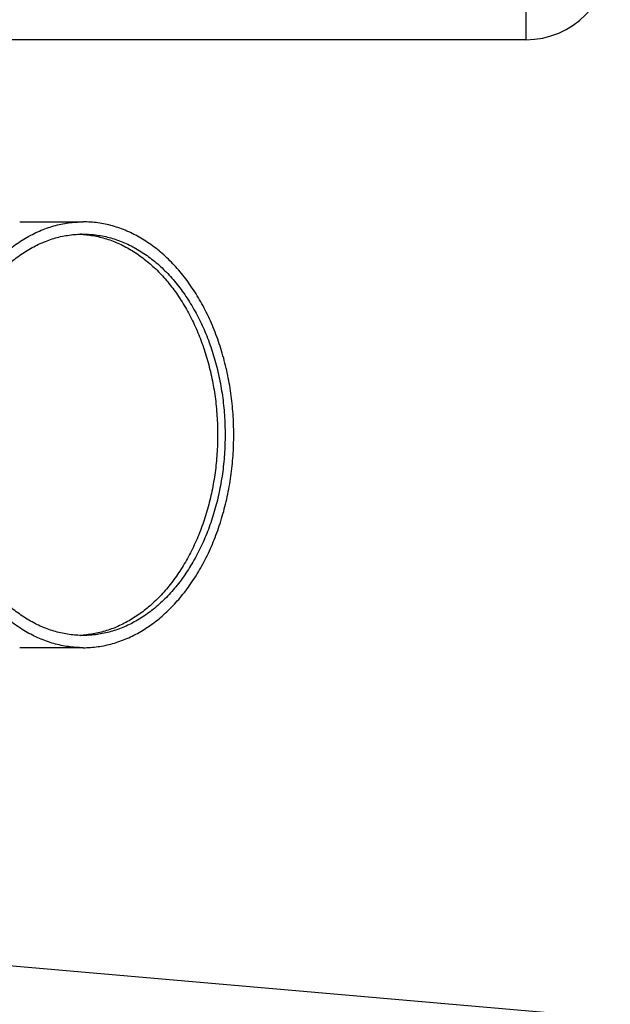
# Model space of a CAD drawing. Units: inches. Extents: x 0 to 221, y 0 to 153.
# Drawn here: x 111 to 115, y 101 to 107 of the extents above; entities that cross this region are included whole.
import ezdxf

# ---------------------------------------------------------------- set-up
doc = ezdxf.new("R2010")
doc.units = ezdxf.units.IN
doc.header["$LTSCALE"] = 1.87
doc.header["$MEASUREMENT"] = 0
doc.layers.get('0').update_dxf_attribs({"linetype": 'CONTINUOUS'})

msp = doc.modelspace()

# ---------------------------------------------------------------- linework, layer by layer
for p, q in [((114.3167, 112.2284), (114.3167, 107.1034)), ((114.3167, 107.1034), (107.8167, 107.1034)), ((111.3219, 106.0256), (111.3228, 106.0257)), ((111.3219, 106.0257), (111.6976, 106.0257)), ((111.3228, 103.5057), (111.3219, 103.5058)), ((111.6976, 103.5057), (111.3219, 103.5057)), ((114.5617, 101.3347), (107.7667, 101.9292))]:
    msp.add_line(p, q)
for centre, radius, start, end in [((114.3167, 107.6034), 0.5, 270, 0), ((111.6533, 105.3577), 0.5955, 85.74853, 87.20526), ((111.6533, 104.1736), 0.5955, 272.79474, 274.25147)]:
    msp.add_arc(centre, radius, start, end)
for points, knots in [([(111.6976, 103.5057), (111.683, 103.5057), (111.6538, 103.5067), (111.6101, 103.5113), (111.5666, 103.5188), (111.5235, 103.5294), (111.4808, 103.543), (111.4242, 103.5652), (111.3548, 103.6004), (111.2756, 103.6536), (111.2005, 103.7175), (111.1303, 103.7915), (111.0656, 103.8747), (111.0069, 103.9665), (110.9549, 104.0659), (110.9101, 104.172), (110.8728, 104.2838), (110.8434, 104.4002), (110.8223, 104.5201), (110.8095, 104.6423), (110.8052, 104.7657), (110.8095, 104.8891), (110.8223, 105.0113), (110.8434, 105.1312), (110.8728, 105.2476), (110.9101, 105.3593), (110.9549, 105.4654), (111.0069, 105.5649), (111.0656, 105.6566), (111.1303, 105.7399), (111.2005, 105.8138), (111.2756, 105.8777), (111.3548, 105.9309), (111.4242, 105.9661), (111.4808, 105.9883), (111.5235, 106.0019), (111.5666, 106.0125), (111.6101, 106.0201), (111.6538, 106.0247), (111.683, 106.0257), (111.6976, 106.0257)], [0, 0, 0, 0, 0.012851, 0.02574, 0.038691, 0.051731, 0.064887, 0.078188, 0.105304, 0.133251, 0.162144, 0.192054, 0.223008, 0.25499, 0.287949, 0.321803, 0.356443, 0.391737, 0.427537, 0.463681, 0.5, 0.536319, 0.572463, 0.608263, 0.643557, 0.678197, 0.712051, 0.74501, 0.776992, 0.807946, 0.837856, 0.866749, 0.894696, 0.921812, 0.935113, 0.948269, 0.961309, 0.97426, 0.987149, 1, 1, 1, 1]), ([(111.6976, 103.5057), (111.7122, 103.5057), (111.7414, 103.5067), (111.785, 103.5113), (111.8285, 103.5188), (111.8717, 103.5294), (111.9144, 103.543), (111.971, 103.5652), (112.0403, 103.6004), (112.1195, 103.6536), (112.1946, 103.7175), (112.2649, 103.7915), (112.3296, 103.8747), (112.3882, 103.9665), (112.4402, 104.0659), (112.4851, 104.172), (112.5223, 104.2838), (112.5517, 104.4002), (112.5729, 104.5201), (112.5857, 104.6423), (112.59, 104.7657), (112.5857, 104.8891), (112.5729, 105.0113), (112.5517, 105.1312), (112.5223, 105.2476), (112.4851, 105.3593), (112.4402, 105.4654), (112.3882, 105.5649), (112.3296, 105.6566), (112.2649, 105.7399), (112.1946, 105.8138), (112.1195, 105.8777), (112.0403, 105.9309), (111.971, 105.9661), (111.9144, 105.9883), (111.8717, 106.0019), (111.8285, 106.0125), (111.785, 106.0201), (111.7414, 106.0247), (111.7122, 106.0257), (111.6976, 106.0257)], [0, 0, 0, 0, 0.012851, 0.02574, 0.038691, 0.051731, 0.064887, 0.078188, 0.105304, 0.133251, 0.162144, 0.192054, 0.223008, 0.25499, 0.287949, 0.321803, 0.356443, 0.391737, 0.427537, 0.463681, 0.5, 0.536319, 0.572463, 0.608263, 0.643557, 0.678197, 0.712051, 0.74501, 0.776992, 0.807946, 0.837856, 0.866749, 0.894696, 0.921812, 0.935113, 0.948269, 0.961309, 0.97426, 0.987149, 1, 1, 1, 1]), ([(110.8579, 104.7657), (110.8579, 104.8045), (110.8606, 104.882), (110.8726, 104.9972), (110.8926, 105.1102), (110.9203, 105.2198), (110.9554, 105.3252), (110.9977, 105.4252), (111.0467, 105.5189), (111.1019, 105.6054), (111.1629, 105.6838), (111.2291, 105.7535), (111.2999, 105.8137), (111.3746, 105.8639), (111.4399, 105.8971), (111.4933, 105.918), (111.5335, 105.9308), (111.5742, 105.9408), (111.6151, 105.9479), (111.6563, 105.9522), (111.6838, 105.9532), (111.6976, 105.9532)], [0, 0, 0, 0, 0.072628, 0.14493, 0.216526, 0.287114, 0.356394, 0.424103, 0.490021, 0.553984, 0.615891, 0.675712, 0.733499, 0.789393, 0.843624, 0.870227, 0.896541, 0.922618, 0.948514, 0.974288, 1, 1, 1, 1]), ([(111.6975, 105.9515), (111.7108, 105.9506), (111.7373, 105.9477), (111.7769, 105.9407), (111.8162, 105.9311), (111.8684, 105.9147), (111.9326, 105.8875), (111.9939, 105.8523), (112.0412, 105.8194), (112.0882, 105.7829), (112.1444, 105.7312), (112.2068, 105.6611), (112.2643, 105.583), (112.3162, 105.4976), (112.3622, 105.4056), (112.4018, 105.3079), (112.4347, 105.2054), (112.4606, 105.099), (112.4793, 104.9895), (112.4906, 104.8781), (112.4931, 104.8032), (112.4931, 104.7657)], [0, 0, 0, 0, 0.025621, 0.051362, 0.077277, 0.103418, 0.156542, 0.2111, 0.239013, 0.267376, 0.32551, 0.385623, 0.447739, 0.511813, 0.577732, 0.645333, 0.714405, 0.784695, 0.855925, 0.927816, 1, 1, 1, 1]), ([(111.6976, 105.9532), (111.7113, 105.9532), (111.7388, 105.9522), (111.78, 105.9479), (111.821, 105.9408), (111.8616, 105.9308), (111.9019, 105.918), (111.9553, 105.8971), (112.0206, 105.8639), (112.0953, 105.8137), (112.166, 105.7535), (112.2322, 105.6838), (112.2932, 105.6054), (112.3485, 105.5189), (112.3975, 105.4252), (112.4398, 105.3252), (112.4749, 105.2198), (112.5026, 105.1102), (112.5225, 104.9972), (112.5346, 104.882), (112.5373, 104.8045), (112.5373, 104.7657)], [0, 0, 0, 0, 0.025712, 0.051486, 0.077382, 0.103459, 0.129773, 0.156376, 0.210607, 0.266501, 0.324288, 0.384109, 0.446016, 0.509979, 0.575897, 0.643606, 0.712886, 0.783474, 0.85507, 0.927372, 1, 1, 1, 1]), ([(111.6976, 103.5782), (111.6838, 103.5782), (111.6563, 103.5791), (111.6151, 103.5834), (111.5742, 103.5906), (111.5335, 103.6006), (111.4933, 103.6134), (111.4399, 103.6343), (111.3746, 103.6675), (111.2999, 103.7176), (111.2291, 103.7778), (111.1629, 103.8475), (111.1019, 103.926), (111.0467, 104.0125), (110.9977, 104.1062), (110.9554, 104.2062), (110.9203, 104.3115), (110.8926, 104.4212), (110.8726, 104.5342), (110.8606, 104.6494), (110.8579, 104.7269), (110.8579, 104.7657)], [0, 0, 0, 0, 0.025712, 0.051486, 0.077382, 0.103459, 0.129773, 0.156376, 0.210607, 0.266501, 0.324288, 0.384109, 0.446016, 0.509979, 0.575897, 0.643606, 0.712886, 0.783474, 0.85507, 0.927372, 1, 1, 1, 1]), ([(112.4931, 104.7657), (112.4931, 104.7282), (112.4906, 104.6533), (112.4793, 104.5418), (112.4606, 104.4324), (112.4347, 104.326), (112.4018, 104.2234), (112.3622, 104.1258), (112.3162, 104.0338), (112.2643, 103.9484), (112.2068, 103.8703), (112.1444, 103.8002), (112.0882, 103.7485), (112.0412, 103.7119), (111.9939, 103.6791), (111.9326, 103.6439), (111.8684, 103.6167), (111.8162, 103.6003), (111.7769, 103.5906), (111.7373, 103.5837), (111.7108, 103.5808), (111.6975, 103.5798)], [0, 0, 0, 0, 0.072184, 0.144075, 0.215305, 0.285595, 0.354667, 0.422268, 0.488187, 0.552261, 0.614377, 0.67449, 0.732624, 0.760987, 0.7889, 0.843458, 0.896582, 0.922723, 0.948638, 0.974379, 1, 1, 1, 1]), ([(112.5373, 104.7657), (112.5373, 104.7269), (112.5346, 104.6494), (112.5225, 104.5342), (112.5026, 104.4212), (112.4749, 104.3115), (112.4398, 104.2062), (112.3975, 104.1062), (112.3485, 104.0125), (112.2932, 103.926), (112.2322, 103.8475), (112.166, 103.7778), (112.0953, 103.7176), (112.0206, 103.6675), (111.9553, 103.6343), (111.9019, 103.6134), (111.8616, 103.6006), (111.821, 103.5906), (111.78, 103.5834), (111.7388, 103.5791), (111.7113, 103.5782), (111.6976, 103.5782)], [0, 0, 0, 0, 0.072628, 0.14493, 0.216526, 0.287114, 0.356394, 0.424103, 0.490021, 0.553984, 0.615891, 0.675712, 0.733499, 0.789393, 0.843624, 0.870227, 0.896541, 0.922618, 0.948514, 0.974288, 1, 1, 1, 1])]:
    msp.add_open_spline(points, degree=3, knots=knots)

doc.saveas('drawing.dxf')
